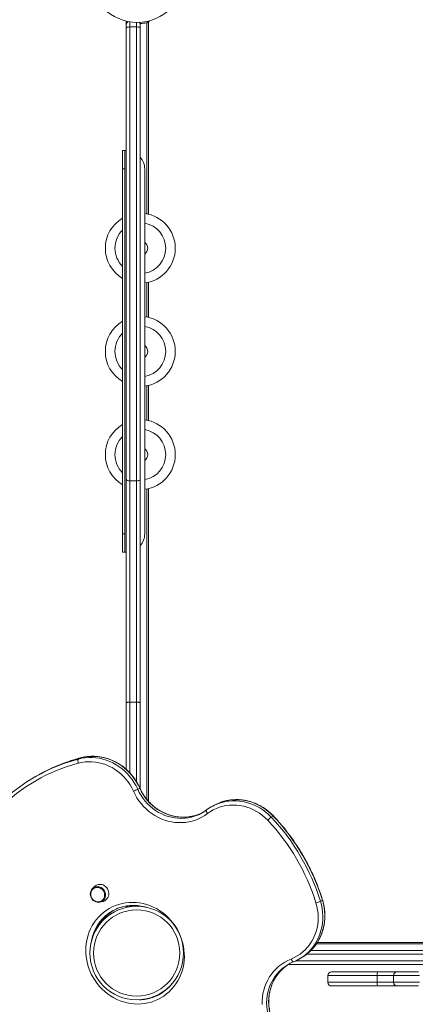
# Model space of a CAD drawing. Units: millimetres. Extents: x -16724 to -1296, y -15786 to -4623.
# Drawn here: x -11575 to -11038, y -11913 to -10577 of the extents above; entities that cross this region are included whole.
import ezdxf

# ---------------------------------------------------------------- set-up
doc = ezdxf.new("R2010")
doc.units = ezdxf.units.MM

msp = doc.modelspace()

# ---------------------------------------------------------------- linework, layer by layer
at = {"color": 7, "linetype": 'Continuous', "lineweight": 15}
for p, q in [((-11430.303, -10584.159), (-11430.304, -10580.026)), ((-11425.304, -10587.014), (-11416.304, -10587.014)), ((-11400.304, -10841.048), (-11400.304, -10581.081)), ((-11435.383, -10754.686), (-11432.383, -10754.687)), ((-11432.383, -10754.687), (-11430.383, -10754.686)), ((-11432.383, -10779.686), (-11435.383, -10779.687)), ((-11435.383, -11274.686), (-11435.383, -10779.687)), ((-11432.383, -11274.686), (-11432.383, -10779.686)), ((-11405.383, -11274.686), (-11405.383, -10779.686)), ((-11400.303, -10981.048), (-11400.303, -10933.324)), ((-11400.304, -11121.048), (-11400.304, -11073.325)), ((-11425.303, -11202.697), (-11416.304, -11202.697)), ((-11400.304, -11637.359), (-11400.304, -11213.325)), ((-11435.383, -11274.686), (-11432.383, -11274.686)), ((-11432.383, -11299.687), (-11435.383, -11299.686)), ((-11432.383, -11299.687), (-11430.383, -11299.686)), ((-11425.304, -11503.106), (-11416.303, -11503.106)), ((-11495.32, -11580.175), (-11492.654, -11578.636)), ((-11551.782, -11603.062), (-11554.448, -11604.601)), ((-11412.15, -11619.643), (-11414.816, -11621.182)), ((-11312.71, -11643.654), (-11315.376, -11645.193)), ((-11231.076, -11657.515), (-11233.742, -11659.054)), ((-11474.066, -11753.758), (-11476.522, -11756.467)), ((-11466.151, -11774.43), (-11462.577, -11773.657)), ((-11430.304, -11781.101), (-11430.304, -11779.618)), ((-11425.925, -11779.12), (-11425.304, -11779.159)), ((-11425.304, -11779.159), (-11416.304, -11779.159)), ((-11416.304, -11779.159), (-11415.619, -11779.112)), ((-11167.089, -11773.199), (-11164.423, -11771.659)), ((-10152.321, -11829.063), (-11171.317, -11829.063)), ((-11195.689, -11851.526), (-11193.023, -11849.987)), ((-11156.972, -11874.063), (-11156.972, -11883.063)), ((-11090.265, -11883.063), (-11090.264, -11874.063)), ((-11067.856, -11883.063), (-11067.856, -11874.063))]:
    msp.add_line(p, q, dxfattribs=at)
at = {"color": 8, "linetype": 'Continuous', "lineweight": 15}
for p, q in [((-11402.304, -10840.617), (-11402.304, -10581.26)), ((-11402.303, -10980.617), (-11402.303, -10933.756)), ((-11402.304, -11120.617), (-11402.304, -11073.756)), ((-11402.304, -11635.068), (-11402.304, -11213.756)), ((-11492.654, -11578.636), (-11492.517, -11578.579)), ((-11428.304, -11779.335), (-11428.304, -11779.866)), ((-10152.5, -11831.063), (-11172.641, -11831.063)), ((-11391.737, -11902.055), (-11392.386, -11902.275))]:
    msp.add_line(p, q, dxfattribs=at)
at = {"color": 7, "linetype": 'Continuous', "lineweight": 15, "flags": 128}
for points in [[(-11430.304, -10588.086), (-11430.304, -10587.279), (-11430.304, -10586.525), (-11430.304, -10585.846), (-11430.304, -10585.263), (-11430.303, -10584.79), (-11430.304, -10584.443), (-11430.303, -10584.23), (-11430.303, -10584.159)], [(-11430.304, -10588.086), (-11430.208, -10587.877), (-11429.923, -10587.676), (-11429.461, -10587.49), (-11428.839, -10587.328), (-11428.081, -10587.194), (-11427.217, -10587.095), (-11426.279, -10587.034), (-11425.304, -10587.014)], [(-11430.304, -11200.733), (-11430.303, -11183.238), (-11430.304, -11165.609), (-11430.303, -11147.853), (-11430.304, -11129.976), (-11430.304, -11111.984), (-11430.304, -11093.883), (-11430.304, -11075.68), (-11430.304, -11057.382), (-11430.304, -11038.995), (-11430.304, -11020.525), (-11430.304, -11001.978), (-11430.303, -10983.362), (-11430.304, -10964.683), (-11430.304, -10945.948), (-11430.303, -10927.162), (-11430.304, -10908.334), (-11430.303, -10889.468), (-11430.304, -10870.573), (-11430.304, -10851.655), (-11430.304, -10832.719), (-11430.303, -10813.774), (-11430.304, -10794.826), (-11430.303, -10775.881), (-11430.304, -10756.946), (-11430.304, -10738.028), (-11430.303, -10719.133), (-11430.303, -10700.269), (-11430.304, -10681.441), (-11430.304, -10662.657), (-11430.304, -10643.923), (-11430.303, -10625.245), (-11430.304, -10606.631), (-11430.304, -10588.086)], [(-11425.304, -10587.014), (-11425.304, -10605.65), (-11425.304, -10624.357), (-11425.304, -10643.127), (-11425.304, -10661.954), (-11425.304, -10680.831), (-11425.304, -10699.752), (-11425.304, -10718.71), (-11425.304, -10737.698), (-11425.303, -10756.71), (-11425.303, -10775.739), (-11425.304, -10794.778), (-11425.303, -10813.82), (-11425.304, -10832.859), (-11425.304, -10851.888), (-11425.303, -10870.9), (-11425.304, -10889.889), (-11425.304, -10908.848), (-11425.304, -10927.77), (-11425.304, -10946.648), (-11425.304, -10965.477), (-11425.304, -10984.249), (-11425.304, -11002.957), (-11425.303, -11021.595), (-11425.304, -11040.157), (-11425.304, -11058.635), (-11425.304, -11077.024), (-11425.304, -11095.317), (-11425.303, -11113.507), (-11425.304, -11131.589), (-11425.304, -11149.555), (-11425.304, -11167.399), (-11425.303, -11185.115), (-11425.303, -11202.697)], [(-11416.304, -11202.697), (-11416.304, -11185.115), (-11416.304, -11167.399), (-11416.304, -11149.554), (-11416.304, -11131.588), (-11416.304, -11113.507), (-11416.304, -11095.317), (-11416.303, -11077.024), (-11416.304, -11058.635), (-11416.304, -11040.157), (-11416.304, -11021.595), (-11416.304, -11002.957), (-11416.304, -10984.248), (-11416.304, -10965.477), (-11416.304, -10946.649), (-11416.304, -10927.77), (-11416.304, -10908.848), (-11416.304, -10889.889), (-11416.304, -10870.9), (-11416.304, -10851.888), (-11416.304, -10832.859), (-11416.304, -10813.82), (-11416.303, -10794.778), (-11416.304, -10775.739), (-11416.304, -10756.71), (-11416.303, -10737.698), (-11416.304, -10718.71), (-11416.304, -10699.752), (-11416.304, -10680.831), (-11416.304, -10661.954), (-11416.304, -10643.127), (-11416.304, -10624.357), (-11416.304, -10605.65), (-11416.304, -10587.014)], [(-11416.304, -10587.014), (-11415.328, -10587.034), (-11414.39, -10587.095), (-11413.526, -10587.195), (-11412.768, -10587.328), (-11412.146, -10587.491), (-11411.684, -10587.676), (-11411.4, -10587.877), (-11411.304, -10588.086)], [(-11411.304, -10584.159), (-11411.304, -10584.231), (-11411.304, -10584.443), (-11411.304, -10584.79), (-11411.304, -10585.263), (-11411.304, -10585.846), (-11411.304, -10586.525), (-11411.304, -10587.279), (-11411.304, -10588.086)], [(-11411.304, -10588.086), (-11411.303, -10606.631), (-11411.304, -10625.245), (-11411.304, -10643.923), (-11411.304, -10662.657), (-11411.304, -10681.441), (-11411.304, -10700.269), (-11411.304, -10719.133), (-11411.304, -10738.028), (-11411.304, -10756.946), (-11411.304, -10775.881), (-11411.304, -10794.826), (-11411.304, -10813.774), (-11411.304, -10832.719), (-11411.304, -10851.654), (-11411.304, -10870.573), (-11411.304, -10889.468), (-11411.303, -10908.333), (-11411.304, -10927.162), (-11411.304, -10945.948), (-11411.303, -10964.683), (-11411.304, -10983.362), (-11411.304, -11001.978), (-11411.303, -11020.525), (-11411.304, -11038.995), (-11411.303, -11057.382), (-11411.303, -11075.68), (-11411.304, -11093.883), (-11411.304, -11111.984), (-11411.304, -11129.976), (-11411.304, -11147.853), (-11411.304, -11165.609), (-11411.304, -11183.238), (-11411.304, -11200.733)], [(-11435.383, -10779.687), (-11435.383, -10776.673), (-11435.383, -10773.704), (-11435.383, -10770.821), (-11435.383, -10768.068), (-11435.383, -10765.485), (-11435.383, -10763.108), (-11435.383, -10760.974), (-11435.383, -10759.112), (-11435.383, -10757.55), (-11435.383, -10756.311), (-11435.383, -10755.413), (-11435.383, -10754.869), (-11435.383, -10754.686)], [(-11432.383, -10754.687), (-11432.383, -10754.869), (-11432.383, -10755.413), (-11432.383, -10756.311), (-11432.383, -10757.55), (-11432.383, -10759.112), (-11432.383, -10760.974), (-11432.383, -10763.108), (-11432.383, -10765.485), (-11432.383, -10768.068), (-11432.383, -10770.821), (-11432.383, -10773.704), (-11432.383, -10776.673), (-11432.383, -10779.686)], [(-11430.304, -11200.733), (-11430.208, -11201.117), (-11429.923, -11201.485), (-11429.461, -11201.824), (-11428.839, -11202.122), (-11428.082, -11202.366), (-11427.217, -11202.547), (-11426.279, -11202.659), (-11425.303, -11202.697)], [(-11430.304, -11503.976), (-11430.304, -11490.091), (-11430.304, -11476.151), (-11430.304, -11462.165), (-11430.304, -11448.144), (-11430.304, -11434.098), (-11430.304, -11420.035), (-11430.304, -11405.966), (-11430.304, -11391.9), (-11430.304, -11377.847), (-11430.303, -11363.817), (-11430.304, -11349.82), (-11430.304, -11335.865), (-11430.304, -11321.961), (-11430.304, -11308.119), (-11430.304, -11294.348), (-11430.304, -11280.658), (-11430.304, -11267.058), (-11430.304, -11253.557), (-11430.303, -11240.165), (-11430.304, -11226.891), (-11430.304, -11213.744), (-11430.304, -11200.733)], [(-11425.303, -11202.697), (-11425.304, -11215.586), (-11425.304, -11228.61), (-11425.304, -11241.76), (-11425.303, -11255.027), (-11425.304, -11268.402), (-11425.303, -11281.875), (-11425.304, -11295.437), (-11425.303, -11309.079), (-11425.304, -11322.792), (-11425.304, -11336.565), (-11425.304, -11350.39), (-11425.304, -11364.257), (-11425.304, -11378.155), (-11425.304, -11392.077), (-11425.304, -11406.011), (-11425.304, -11419.949), (-11425.304, -11433.88), (-11425.304, -11447.796), (-11425.304, -11461.686), (-11425.303, -11475.54), (-11425.304, -11489.35), (-11425.304, -11503.106)], [(-11416.304, -11202.697), (-11415.328, -11202.659), (-11414.39, -11202.547), (-11413.526, -11202.366), (-11412.768, -11202.122), (-11412.146, -11201.824), (-11411.684, -11201.485), (-11411.4, -11201.116), (-11411.304, -11200.733)], [(-11416.303, -11503.106), (-11416.304, -11489.35), (-11416.304, -11475.54), (-11416.304, -11461.686), (-11416.303, -11447.796), (-11416.304, -11433.88), (-11416.304, -11419.949), (-11416.304, -11406.011), (-11416.304, -11392.077), (-11416.303, -11378.155), (-11416.303, -11364.257), (-11416.304, -11350.39), (-11416.304, -11336.565), (-11416.303, -11322.792), (-11416.304, -11309.079), (-11416.304, -11295.437), (-11416.304, -11281.875), (-11416.304, -11268.402), (-11416.304, -11255.027), (-11416.303, -11241.76), (-11416.304, -11228.61), (-11416.304, -11215.586), (-11416.304, -11202.697)], [(-11411.304, -11200.733), (-11411.304, -11213.744), (-11411.304, -11226.891), (-11411.304, -11240.165), (-11411.304, -11253.557), (-11411.304, -11267.058), (-11411.304, -11280.658), (-11411.304, -11294.349), (-11411.303, -11308.119), (-11411.304, -11321.961), (-11411.303, -11335.865), (-11411.303, -11349.82), (-11411.304, -11363.817), (-11411.304, -11377.847), (-11411.304, -11391.9), (-11411.304, -11405.966), (-11411.304, -11420.035), (-11411.304, -11434.098), (-11411.304, -11448.144), (-11411.304, -11462.165), (-11411.304, -11476.151), (-11411.303, -11490.091), (-11411.304, -11503.976)], [(-11435.383, -11299.686), (-11435.383, -11299.504), (-11435.383, -11298.96), (-11435.383, -11298.062), (-11435.383, -11296.823), (-11435.383, -11295.261), (-11435.383, -11293.399), (-11435.383, -11291.264), (-11435.383, -11288.888), (-11435.383, -11286.304), (-11435.383, -11283.552), (-11435.383, -11280.669), (-11435.383, -11277.7), (-11435.383, -11274.686)], [(-11432.383, -11274.686), (-11432.383, -11277.7), (-11432.383, -11280.669), (-11432.383, -11283.552), (-11432.383, -11286.305), (-11432.383, -11288.888), (-11432.383, -11291.265), (-11432.383, -11293.399), (-11432.383, -11295.261), (-11432.383, -11296.823), (-11432.383, -11298.062), (-11432.383, -11298.96), (-11432.383, -11299.504), (-11432.383, -11299.687)], [(-11430.304, -11503.976), (-11430.207, -11503.806), (-11429.923, -11503.643), (-11429.461, -11503.493), (-11428.839, -11503.361), (-11428.081, -11503.253), (-11427.217, -11503.172), (-11426.279, -11503.123), (-11425.304, -11503.106)], [(-11430.304, -11594.288), (-11430.304, -11577.084), (-11430.303, -11558.924), (-11430.304, -11540.681), (-11430.304, -11522.363), (-11430.304, -11503.976)], [(-11416.303, -11503.106), (-11415.328, -11503.122), (-11414.39, -11503.172), (-11413.526, -11503.253), (-11412.768, -11503.361), (-11412.146, -11503.493), (-11411.684, -11503.643), (-11411.4, -11503.807), (-11411.304, -11503.976)], [(-11411.304, -11503.976), (-11411.304, -11522.363), (-11411.304, -11540.681), (-11411.304, -11558.924), (-11411.304, -11577.084), (-11411.303, -11595.156), (-11411.303, -11613.133), (-11411.304, -11620.779)], [(-11495.32, -11580.175), (-11495.581, -11580.433), (-11495.778, -11580.865), (-11495.902, -11581.454), (-11495.95, -11582.178), (-11495.918, -11583.008), (-11495.808, -11583.912), (-11495.625, -11584.856), (-11495.376, -11585.804)], [(-11495.32, -11580.175), (-11490.691, -11579.127), (-11485.982, -11578.429), (-11481.219, -11578.085), (-11476.426, -11578.095), (-11471.627, -11578.461), (-11466.848, -11579.18), (-11462.113, -11580.249), (-11457.446, -11581.662), (-11452.871, -11583.411), (-11448.412, -11585.488), (-11444.092, -11587.883), (-11439.934, -11590.582), (-11435.958, -11593.572), (-11432.185, -11596.837), (-11428.635, -11600.361), (-11425.325, -11604.125), (-11422.273, -11608.111), (-11419.495, -11612.296), (-11417.005, -11616.661), (-11414.816, -11621.182)], [(-11412.15, -11619.643), (-11414.34, -11615.122), (-11416.83, -11610.757), (-11419.608, -11606.572), (-11422.659, -11602.586), (-11425.969, -11598.822), (-11429.519, -11595.298), (-11433.292, -11592.033), (-11437.268, -11589.043), (-11441.427, -11586.344), (-11445.747, -11583.949), (-11450.205, -11581.872), (-11454.78, -11580.123), (-11459.447, -11578.71), (-11464.182, -11577.641), (-11468.962, -11576.922), (-11473.76, -11576.556), (-11478.553, -11576.545), (-11483.316, -11576.89), (-11488.025, -11577.588), (-11492.654, -11578.636)], [(-11420.622, -11623.882), (-11422.77, -11619.467), (-11425.227, -11615.214), (-11427.978, -11611.147), (-11431.008, -11607.29), (-11434.3, -11603.665), (-11437.835, -11600.292), (-11441.593, -11597.191), (-11445.552, -11594.379), (-11449.69, -11591.872), (-11453.983, -11589.686), (-11458.407, -11587.831), (-11462.935, -11586.319), (-11467.544, -11585.159), (-11472.205, -11584.357), (-11476.893, -11583.917), (-11481.581, -11583.843), (-11486.242, -11584.134), (-11490.849, -11584.789), (-11495.376, -11585.804)], [(-11320.124, -11654.188), (-11323.963, -11656.848), (-11327.993, -11659.205), (-11332.192, -11661.248), (-11336.54, -11662.967), (-11341.013, -11664.351), (-11345.588, -11665.395), (-11350.242, -11666.093), (-11354.95, -11666.441), (-11359.689, -11666.437), (-11364.433, -11666.082), (-11369.159, -11665.377), (-11373.842, -11664.325), (-11378.458, -11662.934), (-11382.982, -11661.208), (-11387.392, -11659.158), (-11391.665, -11656.794), (-11395.779, -11654.129), (-11399.712, -11651.175), (-11403.444, -11647.948), (-11406.956, -11644.466), (-11410.229, -11640.745), (-11413.248, -11636.806), (-11415.995, -11632.668), (-11418.458, -11628.352), (-11420.622, -11623.882)], [(-11238.554, -11663.249), (-11242.037, -11659.819), (-11245.747, -11656.655), (-11249.663, -11653.778), (-11253.764, -11651.203), (-11258.024, -11648.944), (-11262.421, -11647.014), (-11266.929, -11645.426), (-11271.521, -11644.187), (-11276.173, -11643.305), (-11280.858, -11642.784), (-11285.548, -11642.629), (-11290.217, -11642.839), (-11294.838, -11643.413), (-11299.385, -11644.349), (-11303.832, -11645.641), (-11308.154, -11647.28), (-11312.325, -11649.26), (-11316.323, -11651.567), (-11320.124, -11654.188)], [(-11321.586, -11649.296), (-11321.818, -11649.54), (-11321.929, -11649.93), (-11321.913, -11650.451), (-11321.771, -11651.083), (-11321.51, -11651.801), (-11321.138, -11652.578), (-11320.669, -11653.384), (-11320.124, -11654.188)], [(-11459.002, -11767.975), (-11459.156, -11768.398), (-11460.013, -11770.108), (-11461.169, -11771.609), (-11462.584, -11772.851), (-11464.211, -11773.79), (-11465.994, -11774.395), (-11467.872, -11774.645), (-11469.781, -11774.533), (-11471.657, -11774.061), (-11473.435, -11773.245), (-11475.055, -11772.114), (-11476.461, -11770.706), (-11477.607, -11769.068), (-11478.452, -11767.258), (-11478.968, -11765.336), (-11479.138, -11763.368), (-11478.955, -11761.42), (-11478.426, -11759.559), (-11477.569, -11757.849), (-11476.413, -11756.348), (-11474.998, -11755.107), (-11473.371, -11754.168), (-11471.588, -11753.563), (-11469.71, -11753.312), (-11467.801, -11753.425), (-11466.646, -11753.672)], [(-11477.063, -11768.754), (-11475.987, -11770.283), (-11474.661, -11771.59), (-11473.132, -11772.627), (-11471.456, -11773.357), (-11469.693, -11773.754), (-11467.908, -11773.803), (-11466.163, -11773.502), (-11464.523, -11772.862), (-11463.048, -11771.907), (-11461.789, -11770.672), (-11460.793, -11769.199), (-11460.095, -11767.544), (-11459.722, -11765.765), (-11459.686, -11763.928), (-11459.988, -11762.097), (-11460.618, -11760.34), (-11461.554, -11758.72), (-11462.76, -11757.296), (-11464.194, -11756.119), (-11465.803, -11755.231), (-11467.531, -11754.666), (-11469.313, -11754.442), (-11471.086, -11754.568), (-11472.786, -11755.04), (-11474.351, -11755.841), (-11475.724, -11756.942), (-11476.857, -11758.302), (-11477.707, -11759.873), (-11478.246, -11761.598), (-11478.451, -11763.414), (-11478.317, -11765.257), (-11477.849, -11767.058), (-11477.063, -11768.754)], [(-11462.577, -11773.657), (-11461.289, -11773.293), (-11459.502, -11772.472), (-11457.897, -11771.335), (-11456.524, -11769.917), (-11455.423, -11768.261), (-11454.628, -11766.417), (-11454.164, -11764.441), (-11454.044, -11762.393), (-11454.273, -11760.336), (-11454.843, -11758.332), (-11455.736, -11756.442), (-11456.927, -11754.723), (-11458.377, -11753.227), (-11460.044, -11752.001), (-11461.878, -11751.081), (-11463.821, -11750.495), (-11465.815, -11750.261), (-11467.8, -11750.386), (-11469.715, -11750.866), (-11471.502, -11751.687), (-11473.107, -11752.824), (-11474.066, -11753.758)], [(-11475.394, -11876.502), (-11477.746, -11872.094), (-11479.796, -11867.54), (-11481.532, -11862.865), (-11482.947, -11858.091), (-11484.034, -11853.243), (-11484.786, -11848.347), (-11485.2, -11843.426), (-11485.274, -11838.507), (-11485.007, -11833.613), (-11484.401, -11828.77), (-11483.458, -11824.003), (-11482.185, -11819.336), (-11480.586, -11814.793), (-11478.67, -11810.396), (-11476.448, -11806.169), (-11473.93, -11802.132), (-11471.129, -11798.307), (-11468.06, -11794.713), (-11464.738, -11791.368), (-11461.179, -11788.289), (-11457.403, -11785.492), (-11453.428, -11782.991), (-11449.275, -11780.799), (-11444.965, -11778.928), (-11440.52, -11777.386), (-11435.962, -11776.181), (-11431.314, -11775.32), (-11426.601, -11774.807), (-11421.846, -11774.644), (-11417.074, -11774.833), (-11412.309, -11775.373), (-11407.575, -11776.26), (-11402.896, -11777.491), (-11398.297, -11779.058), (-11393.8, -11780.955), (-11389.428, -11783.17), (-11385.205, -11785.694), (-11381.15, -11788.513), (-11377.286, -11791.612), (-11373.631, -11794.977), (-11370.204, -11798.589), (-11367.024, -11802.431), (-11364.105, -11806.483), (-11361.463, -11810.724), (-11359.111, -11815.132), (-11357.062, -11819.686), (-11355.325, -11824.362), (-11353.91, -11829.135), (-11352.823, -11833.983), (-11352.071, -11838.879), (-11351.657, -11843.8), (-11351.584, -11848.72), (-11351.85, -11853.613), (-11352.457, -11858.456), (-11353.399, -11863.223), (-11354.673, -11867.89), (-11356.271, -11872.434), (-11358.186, -11876.83), (-11360.409, -11881.057), (-11362.927, -11885.094), (-11365.728, -11888.919), (-11368.797, -11892.513), (-11372.12, -11895.858), (-11375.678, -11898.937), (-11379.454, -11901.734), (-11383.428, -11904.235), (-11387.581, -11906.427), (-11391.892, -11908.298), (-11396.337, -11909.841), (-11400.896, -11911.045), (-11405.543, -11911.906), (-11410.256, -11912.419), (-11415.011, -11912.582), (-11419.783, -11912.393), (-11424.548, -11911.853), (-11429.282, -11910.966), (-11433.961, -11909.735), (-11438.56, -11908.168), (-11443.057, -11906.272), (-11447.429, -11904.056), (-11451.653, -11901.532), (-11455.707, -11898.713), (-11459.571, -11895.614), (-11463.226, -11892.249), (-11466.653, -11888.637), (-11469.834, -11884.795), (-11472.752, -11880.743), (-11475.394, -11876.502)], [(-11430.232, -11781.473), (-11430.278, -11781.323), (-11430.304, -11781.101)], [(-11206.891, -11851.572), (-11202.599, -11849.631), (-11198.482, -11847.346), (-11194.565, -11844.731), (-11190.872, -11841.802), (-11187.424, -11838.575), (-11184.242, -11835.069), (-11181.345, -11831.307), (-11178.75, -11827.309), (-11176.472, -11823.101), (-11174.525, -11818.706), (-11172.921, -11814.151), (-11171.669, -11809.463), (-11170.776, -11804.669), (-11170.248, -11799.8), (-11170.087, -11794.882), (-11170.296, -11789.946), (-11170.872, -11785.02), (-11171.813, -11780.135), (-11173.112, -11775.318)], [(-11180.101, -11840.063), (-11179.144, -11840.063), (-11164.081, -11840.063), (-11149.037, -11840.063), (-11134.021, -11840.063), (-11119.041, -11840.063), (-11104.105, -11840.063), (-11089.221, -11840.063), (-11074.397, -11840.063), (-11059.642, -11840.063), (-11044.963, -11840.063), (-11030.369, -11840.063), (-11015.867, -11840.063), (-11001.466, -11840.063), (-10987.173, -11840.063), (-10972.997, -11840.063), (-10958.945, -11840.063)], [(-11246.247, -11913.396), (-11246.178, -11908.383), (-11245.751, -11903.409), (-11244.97, -11898.5), (-11243.838, -11893.682), (-11242.362, -11888.982), (-11240.55, -11884.426), (-11238.411, -11880.036), (-11235.957, -11875.838), (-11233.202, -11871.853), (-11230.16, -11868.104), (-11226.847, -11864.61), (-11223.281, -11861.39), (-11219.481, -11858.461), (-11215.469, -11855.839), (-11211.264, -11853.538), (-11206.891, -11851.572)], [(-10958.945, -11859.063), (-10972.997, -11859.063), (-10987.173, -11859.063), (-11001.466, -11859.063), (-11015.867, -11859.063), (-11030.369, -11859.063), (-11044.963, -11859.063), (-11059.642, -11859.063), (-11074.397, -11859.063), (-11089.221, -11859.063), (-11104.105, -11859.063), (-11119.041, -11859.063), (-11134.021, -11859.063), (-11149.037, -11859.063), (-11164.081, -11859.063), (-11179.144, -11859.063), (-11194.217, -11859.063), (-11209.294, -11859.063), (-11210.866, -11859.063)], [(-11206.891, -11851.572), (-11206.483, -11852.453), (-11206.034, -11853.267), (-11205.561, -11853.984), (-11205.082, -11854.575), (-11204.616, -11855.017), (-11204.18, -11855.294), (-11203.792, -11855.396), (-11203.465, -11855.317)], [(-11151.972, -11869.063), (-11151.941, -11869.063), (-11151.617, -11869.063), (-11150.942, -11869.063), (-11149.919, -11869.063), (-11148.551, -11869.063), (-11146.846, -11869.063), (-11144.811, -11869.063), (-11142.456, -11869.063), (-11139.792, -11869.063), (-11136.829, -11869.063), (-11133.583, -11869.063), (-11130.068, -11869.063), (-11126.3, -11869.063), (-11122.297, -11869.063), (-11118.075, -11869.063), (-11113.656, -11869.063), (-11109.059, -11869.063), (-11104.305, -11869.063), (-11099.415, -11869.063), (-11094.413, -11869.063), (-11089.322, -11869.063)], [(-11089.322, -11869.063), (-11089.506, -11869.159), (-11089.683, -11869.444), (-11089.845, -11869.906), (-11089.988, -11870.528), (-11090.106, -11871.285), (-11090.193, -11872.15), (-11090.246, -11873.088), (-11090.264, -11874.063)], [(-11067.856, -11874.063), (-11069.234, -11874.063), (-11070.956, -11874.063), (-11072.997, -11874.063), (-11075.333, -11874.063), (-11077.932, -11874.063), (-11080.763, -11874.063), (-11083.788, -11874.063), (-11086.969, -11874.063), (-11090.264, -11874.063)], [(-11089.322, -11869.063), (-11085.856, -11869.063), (-11082.495, -11869.063), (-11079.274, -11869.063), (-11076.225, -11869.063), (-11073.382, -11869.063), (-11070.772, -11869.063), (-11068.424, -11869.063), (-11066.362, -11869.063), (-11064.608, -11869.063), (-11063.178, -11869.063)], [(-11032.858, -11874.063), (-11038.791, -11874.063), (-11044.422, -11874.063), (-11049.745, -11874.063), (-11054.755, -11874.063), (-11059.447, -11874.063), (-11063.815, -11874.063), (-11067.856, -11874.063)], [(-11063.178, -11869.063), (-11059.143, -11869.063), (-11054.776, -11869.063), (-11050.082, -11869.063), (-11045.066, -11869.063), (-11039.734, -11869.063), (-11034.091, -11869.063)], [(-11089.322, -11888.063), (-11094.414, -11888.063), (-11099.415, -11888.063), (-11104.305, -11888.063), (-11109.059, -11888.063), (-11113.656, -11888.063), (-11118.075, -11888.063), (-11122.297, -11888.063), (-11126.3, -11888.063), (-11130.068, -11888.063), (-11133.584, -11888.063), (-11136.829, -11888.063), (-11139.792, -11888.063), (-11142.456, -11888.063), (-11144.811, -11888.063), (-11146.846, -11888.063), (-11148.551, -11888.063), (-11149.919, -11888.063), (-11150.942, -11888.063), (-11151.617, -11888.063), (-11151.941, -11888.063), (-11151.972, -11888.063)], [(-11089.322, -11888.063), (-11089.505, -11887.967), (-11089.682, -11887.683), (-11089.845, -11887.221), (-11089.988, -11886.599), (-11090.106, -11885.841), (-11090.193, -11884.977), (-11090.246, -11884.039), (-11090.265, -11883.063)], [(-11090.265, -11883.063), (-11086.969, -11883.063), (-11083.788, -11883.063), (-11080.763, -11883.063), (-11077.932, -11883.063), (-11075.333, -11883.063), (-11072.997, -11883.063), (-11070.956, -11883.063), (-11069.234, -11883.063), (-11067.856, -11883.063)], [(-11063.178, -11888.063), (-11064.608, -11888.063), (-11066.362, -11888.063), (-11068.424, -11888.063), (-11070.772, -11888.063), (-11073.382, -11888.063), (-11076.225, -11888.063), (-11079.274, -11888.063), (-11082.495, -11888.063), (-11085.856, -11888.063), (-11089.322, -11888.063)], [(-11067.856, -11883.063), (-11063.815, -11883.063), (-11059.447, -11883.063), (-11054.755, -11883.063), (-11049.745, -11883.063), (-11044.422, -11883.063), (-11038.791, -11883.063), (-11032.858, -11883.063)], [(-11034.092, -11888.063), (-11039.734, -11888.063), (-11045.066, -11888.063), (-11050.082, -11888.063), (-11054.776, -11888.063), (-11059.143, -11888.063), (-11063.178, -11888.063)]]:
    msp.add_lwpolyline(points, dxfattribs=at)
at = {"color": 8, "linetype": 'Continuous', "lineweight": 15, "flags": 128}
for points in [[(-11425.304, -10579.973), (-11425.304, -10580.422), (-11425.304, -10581.366), (-11425.303, -10582.534), (-11425.304, -10583.891), (-11425.304, -10585.398), (-11425.304, -10587.014)], [(-11416.304, -10587.014), (-11416.303, -10585.398), (-11416.304, -10583.891), (-11416.304, -10582.534), (-11416.303, -10581.366), (-11416.303, -10580.715)], [(-11425.304, -11503.106), (-11425.304, -11521.399), (-11425.304, -11539.624), (-11425.304, -11557.773), (-11425.304, -11575.841), (-11425.304, -11593.821), (-11425.304, -11599.207)], [(-11416.304, -11611.12), (-11416.303, -11593.821), (-11416.304, -11575.841), (-11416.303, -11557.773), (-11416.304, -11539.624), (-11416.304, -11521.399), (-11416.303, -11503.106)], [(-11509.127, -11584.292), (-11504.773, -11582.898), (-11495.32, -11580.175)], [(-11492.654, -11578.636), (-11502.108, -11581.359), (-11507.06, -11582.952)], [(-11414.816, -11621.182), (-11412.718, -11625.499), (-11410.321, -11629.659), (-11407.638, -11633.638), (-11404.685, -11637.415), (-11401.477, -11640.969), (-11398.033, -11644.279), (-11394.372, -11647.327), (-11390.515, -11650.096), (-11386.483, -11652.569), (-11382.299, -11654.735), (-11377.987, -11656.58), (-11373.57, -11658.094), (-11369.073, -11659.268), (-11364.521, -11660.096), (-11359.941, -11660.573), (-11355.357, -11660.698), (-11350.796, -11660.467), (-11346.282, -11659.884), (-11341.842, -11658.952), (-11337.834, -11657.787)], [(-11412.15, -11619.643), (-11411.945, -11619.512), (-11411.904, -11619.462)], [(-11335.214, -11656.263), (-11339.176, -11657.413), (-11343.616, -11658.345), (-11348.13, -11658.928), (-11352.691, -11659.158), (-11357.275, -11659.034), (-11361.856, -11658.557), (-11366.407, -11657.729), (-11370.904, -11656.555), (-11375.321, -11655.041), (-11379.634, -11653.196), (-11383.818, -11651.03), (-11387.849, -11648.556), (-11391.706, -11645.788), (-11395.367, -11642.74), (-11398.811, -11639.43), (-11402.019, -11635.876), (-11404.972, -11632.099), (-11407.655, -11628.12), (-11410.052, -11623.96), (-11412.15, -11619.643)], [(-11303.858, -11640.03), (-11300.461, -11639.012), (-11295.834, -11637.954), (-11291.128, -11637.246), (-11286.367, -11636.891), (-11281.574, -11636.891), (-11276.775, -11637.246), (-11271.995, -11637.955), (-11267.258, -11639.013), (-11262.588, -11640.416), (-11258.011, -11642.156), (-11253.548, -11644.224), (-11249.224, -11646.609), (-11245.06, -11649.299), (-11241.079, -11652.28), (-11237.299, -11655.538), (-11233.742, -11659.054)], [(-11231.076, -11657.515), (-11234.633, -11653.999), (-11238.413, -11650.741), (-11242.394, -11647.76), (-11246.558, -11645.069), (-11250.882, -11642.684), (-11255.345, -11640.617), (-11259.923, -11638.877), (-11264.592, -11637.474), (-11269.329, -11636.416), (-11274.109, -11635.707), (-11278.908, -11635.352), (-11283.701, -11635.351), (-11288.462, -11635.707), (-11293.169, -11636.415), (-11297.795, -11637.473), (-11301.11, -11638.464)], [(-11231.076, -11657.515), (-11230.851, -11657.413), (-11230.773, -11657.421)], [(-11428.304, -11779.866), (-11425.082, -11779.297), (-11424.118, -11779.159)], [(-11167.089, -11773.199), (-11165.75, -11778.124), (-11164.76, -11783.118), (-11164.124, -11788.154), (-11163.844, -11793.204), (-11163.923, -11798.242), (-11164.36, -11803.241), (-11165.153, -11808.174), (-11166.297, -11813.014), (-11167.786, -11817.736), (-11169.613, -11822.313), (-11171.767, -11826.722), (-11174.238, -11830.94), (-11177.011, -11834.942), (-11180.071, -11838.708), (-11183.404, -11842.218), (-11185.362, -11844.047)], [(-11183.048, -11842.821), (-11180.738, -11840.679), (-11177.406, -11837.169), (-11174.344, -11833.403), (-11171.572, -11829.401), (-11169.102, -11825.183), (-11166.947, -11820.774), (-11165.12, -11816.197), (-11163.631, -11811.475), (-11162.487, -11806.635), (-11161.694, -11801.702), (-11161.257, -11796.703), (-11161.178, -11791.665), (-11161.458, -11786.615), (-11162.094, -11781.579), (-11163.085, -11776.585), (-11164.423, -11771.659)], [(-11164.423, -11771.659), (-11164.221, -11771.517), (-11164.189, -11771.447)], [(-10957.079, -11845.063), (-10971.24, -11845.063), (-10985.526, -11845.063), (-10999.93, -11845.063), (-11014.443, -11845.063), (-11029.057, -11845.063), (-11043.764, -11845.063), (-11058.557, -11845.063), (-11073.427, -11845.063), (-11088.366, -11845.063), (-11103.366, -11845.063), (-11118.418, -11845.063), (-11133.515, -11845.063), (-11148.647, -11845.063), (-11163.808, -11845.063), (-11178.988, -11845.063), (-11185.744, -11845.063)], [(-11200.573, -11854.063), (-11194.178, -11854.063), (-11178.988, -11854.063), (-11163.808, -11854.063), (-11148.648, -11854.063), (-11133.515, -11854.063), (-11118.418, -11854.063), (-11103.366, -11854.063), (-11088.367, -11854.063), (-11073.428, -11854.063), (-11058.557, -11854.063), (-11043.765, -11854.063), (-11029.057, -11854.063), (-11014.443, -11854.063), (-10999.93, -11854.063), (-10985.526, -11854.063), (-10971.24, -11854.063), (-10957.079, -11854.063)], [(-11219.888, -11865.47), (-11222.647, -11868.073), (-11225.791, -11871.509), (-11228.659, -11875.198), (-11231.233, -11879.117), (-11233.498, -11883.243), (-11235.442, -11887.554), (-11237.053, -11892.022), (-11238.321, -11896.623), (-11239.239, -11901.33), (-11239.802, -11906.115), (-11240.007, -11910.949), (-11239.851, -11915.806), (-11239.337, -11920.656), (-11238.467, -11925.472), (-11237.246, -11930.224), (-11235.682, -11934.886), (-11233.783, -11939.43), (-11231.56, -11943.83), (-11229.027, -11948.06), (-11226.199, -11952.095)], [(-11223.533, -11950.556), (-11226.362, -11946.521), (-11228.895, -11942.291), (-11231.117, -11937.891), (-11233.016, -11933.347), (-11234.58, -11928.685), (-11235.801, -11923.933), (-11236.671, -11919.117), (-11237.185, -11914.267), (-11237.341, -11909.41), (-11237.137, -11904.576), (-11236.573, -11899.791), (-11235.655, -11895.084), (-11234.387, -11890.483), (-11232.776, -11886.014), (-11230.833, -11881.704), (-11228.567, -11877.578), (-11225.993, -11873.659), (-11223.125, -11869.97), (-11219.981, -11866.534), (-11216.826, -11863.583)], [(-11090.264, -11874.063), (-11095.552, -11874.063), (-11100.748, -11874.063), (-11105.832, -11874.063), (-11110.781, -11874.063), (-11115.573, -11874.063), (-11120.187, -11874.063), (-11124.604, -11874.063), (-11128.805, -11874.063), (-11132.77, -11874.063), (-11136.483, -11874.063), (-11139.928, -11874.063), (-11143.089, -11874.063), (-11145.953, -11874.063), (-11148.508, -11874.063), (-11150.743, -11874.063), (-11152.646, -11874.063), (-11154.211, -11874.063), (-11155.431, -11874.063), (-11156.3, -11874.063), (-11156.814, -11874.063), (-11156.972, -11874.063)], [(-11156.972, -11883.063), (-11156.814, -11883.063), (-11156.3, -11883.063), (-11155.431, -11883.063), (-11154.211, -11883.063), (-11152.646, -11883.063), (-11150.742, -11883.063), (-11148.508, -11883.063), (-11145.953, -11883.063), (-11143.089, -11883.063), (-11139.928, -11883.063), (-11136.483, -11883.063), (-11132.77, -11883.063), (-11128.805, -11883.063), (-11124.604, -11883.063), (-11120.187, -11883.063), (-11115.573, -11883.063), (-11110.781, -11883.063), (-11105.832, -11883.063), (-11100.748, -11883.063), (-11095.552, -11883.063), (-11090.265, -11883.063)]]:
    msp.add_lwpolyline(points, dxfattribs=at)
at = {"color": 7, "linetype": 'Continuous', "lineweight": 15}
for centre, radius in [((-11415.518, -10516.22), 64.5), ((-11416.165, -11843.396), 63.5), ((-11416.165, -11843.396), 58.5)]:
    msp.add_circle(centre, radius, dxfattribs=at)
for centre, radius, start, end in [((-11429.304, -10580.026), 1, 116.423125, 180), ((-11425.304, -10584.159), 5, 114.708559, 180), ((-11401.304, -10580.026), 1, 360, 73.243503), ((-11397.304, -10581.081), 3, 122.227689, 180), ((-11416.304, -10584.159), 5, 0, 44.421177), ((-11430.383, -10779.686), 25, 360, 40.255612), ((-11411.304, -10887.186), 47.431, 120.508429, 180), ((-11411.304, -10887.186), 47.431, 277.170839, 82.829161), ((-11411.304, -10887.186), 10, 306.304541, 53.695459), ((-11411.304, -10887.186), 47.431, 180, 239.491571), ((-11411.304, -11027.186), 47.431, 277.170839, 82.829161), ((-11411.304, -11027.186), 47.431, 120.508429, 180), ((-11411.304, -11027.186), 10, 306.304541, 53.695459), ((-11411.304, -11027.186), 47.431, 180, 239.491571), ((-11411.304, -11167.186), 47.431, 120.508429, 180), ((-11411.304, -11167.186), 47.431, 277.170839, 82.829161), ((-11411.304, -11167.186), 47.431, 180, 239.491571), ((-11411.304, -11167.186), 10, 306.304541, 53.695459), ((-11430.383, -11274.686), 25, 319.744388, 0), ((-11433.935, -11816.754), 238.983, 104.897637, 134.941704), ((-11432.85, -11815.214), 243.194, 108.279257, 131.569287), ((-11430.125, -11813.824), 243.354, 108.429776, 119.994472), ((-11450.192, -11552.705), 77.075, 292.559823, 297.321147), ((-11284.423, -11698.806), 61.906, 108.297389, 126.892969), ((-11281.745, -11697.299), 61.94, 108.218511, 119.994941), ((-11355.619, -11603.964), 56.685, 288.285898, 306.897544), ((-11353.006, -11602.303), 56.818, 288.248397, 298.433516), ((-11213.103, -11687.585), 35.213, 125.881029, 136.283114), ((-11446.076, -11859.578), 292.054, 17.203351, 43.361337), ((-11443.403, -11858.035), 292.046, 17.203174, 43.361927), ((-11447.012, -11860.119), 286.727, 17.202749, 43.362292), ((-11420.709, -11836.242), 57.476, 108.530364, 131.013671), ((-11182.253, -11739.722), 36.751, 284.40177, 294.369957), ((-11417.974, -11834.796), 57.592, 121.54524, 130.729113), ((-11226.634, -11797.927), 61.89, 291.983684, 311.824078), ((-11224.005, -11796.341), 61.95, 300.006792, 311.385178), ((-11182.09, -11908.255), 57.091, 111.988367, 131.458505), ((-11179.332, -11906.834), 57.239, 121.561381, 130.921812), ((-11151.972, -11874.063), 5, 90, 180), ((-11063.012, -11873.907), 4.847, 91.970581, 181.845275), ((-11151.972, -11883.063), 5, 180, 270), ((-11063.011, -11883.219), 4.847, 178.160727, 268.026946), ((-11413.185, -11849.274), 57.476, 289.33285, 311.828989), ((-11410.538, -11847.687), 57.527, 289.075986, 298.459395)]:
    msp.add_arc(centre, radius, start, end, dxfattribs=at)
at = {"color": 8, "linetype": 'Continuous', "lineweight": 15}
for centre, radius, start, end in [((-11415.304, -10517.063), 65.5, 273.240001, 281.447695), ((-11411.304, -10887.186), 34.431, 279.901729, 80.098271), ((-11411.304, -10887.186), 34.431, 134.374136, 180), ((-11411.304, -10887.186), 34.431, 180, 225.625864), ((-11411.304, -11027.186), 34.431, 279.901729, 80.098271), ((-11411.304, -11027.186), 34.431, 134.374136, 180), ((-11411.304, -11027.186), 34.431, 180, 225.625864), ((-11411.304, -11167.186), 34.431, 279.901729, 80.098271), ((-11411.304, -11167.186), 34.431, 134.374136, 180), ((-11411.304, -11167.186), 34.431, 180, 225.625864), ((-11469.67, -11764.411), 11.158, 29.666895, 74.271413), ((-11469.534, -11764.508), 11.088, 341.778295, 30.447904), ((-11418.383, -11838.314), 60.567, 131.38833, 173.838329), ((-11416.997, -11835.775), 58.971, 130.827385, 152.969758), ((-11413.528, -11848.146), 58.654, 270.988598, 289.284056)]:
    msp.add_arc(centre, radius, start, end, dxfattribs=at)
for points, knots in [([(-11428.588, -10580.47), (-11428.629, -10580.355), (-11428.748, -10580.023), (-11428.901, -10579.586), (-11429.019, -10579.244), (-11429.078, -10579.076), (-11429.084, -10579.058), (-11429.086, -10579.049)], [0, 0, 0, 0, 0.14939024, 0.43290364, 0.66461096, 0.84871949, 1, 1, 1, 1]), ([(-11428.995, -10580.836), (-11429.107, -10580.767), (-11429.417, -10580.576), (-11429.82, -10580.327), (-11430.128, -10580.135), (-11430.28, -10580.04), (-11430.296, -10580.03), (-11430.304, -10580.026)], [0, 0, 0, 0, 0.15989547, 0.44014179, 0.66899929, 0.85074174, 1, 1, 1, 1]), ([(-11428.817, -11781.303), (-11428.782, -11781.204), (-11428.69, -11780.94), (-11428.541, -11780.525), (-11428.421, -11780.19), (-11428.364, -11780.035), (-11428.336, -11779.955), (-11428.321, -11779.913), (-11428.312, -11779.89), (-11428.307, -11779.876), (-11428.305, -11779.869), (-11428.304, -11779.866)], [0, 0, 0, 0, 0.24495348, 0.64763703, 0.81844824, 0.90481418, 0.94968524, 0.97348435, 0.98599459, 0.99438123, 1, 1, 1, 1])]:
    msp.add_open_spline(points, degree=3, knots=knots, dxfattribs=at)
at = {"color": 7, "linetype": 'Continuous', "lineweight": 15}
for points, knots in [([(-11402.304, -10581.26), (-11402.303, -10581.258), (-11402.3, -10581.25), (-11402.295, -10581.237), (-11402.287, -10581.214), (-11402.271, -10581.172), (-11402.242, -10581.092), (-11402.187, -10580.937), (-11402.065, -10580.601), (-11401.888, -10580.101), (-11401.706, -10579.585), (-11401.588, -10579.244), (-11401.53, -10579.076), (-11401.523, -10579.058), (-11401.52, -10579.049)], [0, 0, 0, 0, 0.00270616, 0.00676232, 0.01279376, 0.02427199, 0.04601216, 0.08752611, 0.16989021, 0.36402683, 0.57603868, 0.74926801, 0.88690361, 1, 1, 1, 1]), ([(-11402.304, -10581.26), (-11402.301, -10581.259), (-11402.295, -10581.255), (-11402.282, -10581.247), (-11402.261, -10581.234), (-11402.222, -10581.211), (-11402.149, -10581.166), (-11402.008, -10581.079), (-11401.703, -10580.892), (-11401.252, -10580.615), (-11400.787, -10580.326), (-11400.48, -10580.135), (-11400.327, -10580.04), (-11400.311, -10580.03), (-11400.304, -10580.026)], [0, 0, 0, 0, 0.002655747, 0.006849197, 0.012999815, 0.024464786, 0.046431318, 0.088232188, 0.170800065, 0.364104113, 0.576152244, 0.749426945, 0.887015073, 1, 1, 1, 1]), ([(-11492.516, -11578.578), (-11494.021, -11578.991), (-11498.354, -11580.178), (-11503.173, -11581.61), (-11506.443, -11582.751), (-11506.946, -11582.926)], [0, 0, 0, 0, 0.31021917, 0.89374394, 1, 1, 1, 1]), ([(-11411.904, -11619.462), (-11412.257, -11618.687), (-11413.261, -11616.485), (-11415.128, -11612.952), (-11417.576, -11608.926), (-11420.277, -11605.065), (-11423.216, -11601.387), (-11426.379, -11597.909), (-11429.752, -11594.645), (-11433.319, -11591.613), (-11437.065, -11588.823), (-11440.973, -11586.29), (-11445.024, -11584.026), (-11449.2, -11582.04), (-11453.483, -11580.341), (-11457.853, -11578.938), (-11462.29, -11577.836), (-11466.773, -11577.04), (-11471.283, -11576.555), (-11475.799, -11576.381), (-11480.3, -11576.519), (-11484.764, -11576.974), (-11488.844, -11577.663), (-11491.402, -11578.301), (-11492.516, -11578.578)], [0, 0, 0, 0, 0.02549333, 0.07247303, 0.11946059, 0.16644911, 0.21343974, 0.26042805, 0.30741283, 0.35439409, 0.40136614, 0.44833117, 0.49528611, 0.54222868, 0.58915579, 0.63606772, 0.68296058, 0.72983473, 0.77669041, 0.82352394, 0.87033613, 0.91712795, 0.96389954, 1, 1, 1, 1]), ([(-11335.115, -11656.195), (-11335.332, -11656.274), (-11336.87, -11656.832), (-11339.832, -11657.585), (-11343.983, -11658.426), (-11348.207, -11658.933), (-11352.469, -11659.137), (-11356.753, -11659.029), (-11361.035, -11658.61), (-11365.295, -11657.883), (-11369.512, -11656.852), (-11373.665, -11655.522), (-11377.735, -11653.899), (-11381.7, -11651.992), (-11385.542, -11649.809), (-11389.242, -11647.363), (-11392.781, -11644.665), (-11396.143, -11641.728), (-11399.31, -11638.566), (-11402.268, -11635.195), (-11405.002, -11631.633), (-11407.498, -11627.895), (-11409.704, -11624.069), (-11411.116, -11621.225), (-11411.799, -11619.697), (-11411.904, -11619.462)], [0, 0, 0, 0, 0.00775202, 0.05494109, 0.10211423, 0.14927114, 0.19640987, 0.24352008, 0.29060461, 0.33766213, 0.38469566, 0.43170077, 0.47868528, 0.52564279, 0.57257897, 0.61949891, 0.66640017, 0.71328678, 0.76016087, 0.80702437, 0.85388091, 0.90073007, 0.94757382, 0.99195635, 1, 1, 1, 1]), ([(-11230.773, -11657.421), (-11231.363, -11656.81), (-11233.039, -11655.073), (-11235.963, -11652.38), (-11239.591, -11649.427), (-11243.395, -11646.725), (-11247.354, -11644.283), (-11251.45, -11642.114), (-11255.665, -11640.225), (-11259.981, -11638.627), (-11264.375, -11637.326), (-11268.83, -11636.329), (-11273.325, -11635.639), (-11277.839, -11635.261), (-11282.352, -11635.194), (-11286.843, -11635.442), (-11291.294, -11635.994), (-11295.674, -11636.879), (-11298.915, -11637.702), (-11300.654, -11638.322), (-11300.995, -11638.444)], [0, 0, 0, 0, 0.03239902, 0.09208386, 0.15177186, 0.21145108, 0.27111729, 0.3307711, 0.39040614, 0.45002434, 0.50961906, 0.5691909, 0.62874007, 0.68826467, 0.74775687, 0.80722765, 0.86667347, 0.92609213, 0.98548736, 1, 1, 1, 1]), ([(-11164.189, -11771.447), (-11164.683, -11769.879), (-11166.107, -11765.357), (-11168.682, -11757.943), (-11172.003, -11749.245), (-11175.606, -11740.653), (-11179.482, -11732.177), (-11183.629, -11723.826), (-11188.041, -11715.611), (-11192.713, -11707.539), (-11197.64, -11699.621), (-11202.815, -11691.866), (-11208.235, -11684.283), (-11213.89, -11676.879), (-11219.778, -11669.668), (-11225.41, -11663.179), (-11229.148, -11659.167), (-11230.773, -11657.421)], [0, 0, 0, 0, 0.03708273, 0.10700689, 0.17693332, 0.24686064, 0.31678957, 0.38671831, 0.4566484, 0.52657869, 0.59650894, 0.66643894, 0.73636934, 0.80630015, 0.87622935, 0.94615868, 1, 1, 1, 1]), ([(-11439.069, -11781.821), (-11438.732, -11781.698), (-11437.064, -11781.093), (-11433.961, -11780.299), (-11429.779, -11779.457), (-11425.527, -11778.948), (-11421.235, -11778.741), (-11416.923, -11778.848), (-11412.611, -11779.26), (-11408.325, -11780.001), (-11405.038, -11780.746), (-11403.21, -11781.341), (-11402.774, -11781.483)], [0, 0, 0, 0, 0.02967046, 0.14657261, 0.26344377, 0.38026636, 0.49704548, 0.61375499, 0.73040481, 0.84699343, 0.96351575, 1, 1, 1, 1]), ([(-11430.304, -11781.101), (-11430.296, -11781.096), (-11430.28, -11781.086), (-11430.128, -11780.991), (-11429.82, -11780.8), (-11429.355, -11780.512), (-11428.904, -11780.234), (-11428.599, -11780.047), (-11428.458, -11779.961), (-11428.385, -11779.916), (-11428.347, -11779.893), (-11428.325, -11779.88), (-11428.313, -11779.872), (-11428.306, -11779.868), (-11428.304, -11779.866)], [0, 0, 0, 0, 0.1129781, 0.25056733, 0.42384352, 0.63589336, 0.82919894, 0.91176805, 0.95370848, 0.97553559, 0.98700033, 0.99315069, 0.99734412, 1, 1, 1, 1]), ([(-11182.972, -11842.734), (-11182.103, -11841.957), (-11180.127, -11840.192), (-11177.297, -11837.162), (-11174.455, -11833.711), (-11171.86, -11830.052), (-11169.518, -11826.212), (-11167.439, -11822.205), (-11165.634, -11818.049), (-11164.11, -11813.764), (-11162.874, -11809.368), (-11161.933, -11804.88), (-11161.29, -11800.323), (-11160.949, -11795.715), (-11160.911, -11791.078), (-11161.176, -11786.432), (-11161.743, -11781.8), (-11162.613, -11777.201), (-11163.487, -11773.758), (-11164.065, -11771.854), (-11164.189, -11771.447)], [0, 0, 0, 0, 0.04594799, 0.10442627, 0.16291466, 0.22141775, 0.27994031, 0.3384861, 0.39705736, 0.45565052, 0.51427149, 0.57291108, 0.63158105, 0.69027011, 0.74898152, 0.80771561, 0.86646451, 0.92522872, 0.98401025, 1, 1, 1, 1]), ([(-11469.482, -11809.128), (-11468.93, -11808.059), (-11467.717, -11805.712), (-11465.529, -11802.293), (-11462.998, -11798.845), (-11460.212, -11795.618), (-11457.693, -11793.03), (-11456.026, -11791.618), (-11455.439, -11791.12)], [0, 0, 0, 0, 0.155399717, 0.341064121, 0.526822349, 0.712699147, 0.898662167, 1, 1, 1, 1]), ([(-11223.251, -11950.438), (-11223.706, -11949.823), (-11225.054, -11948.002), (-11227.118, -11944.843), (-11229.345, -11940.922), (-11231.308, -11936.864), (-11233, -11932.691), (-11234.412, -11928.424), (-11235.539, -11924.082), (-11236.373, -11919.687), (-11236.912, -11915.26), (-11237.153, -11910.824), (-11237.095, -11906.399), (-11236.737, -11902.007), (-11236.083, -11897.669), (-11235.134, -11893.407), (-11233.896, -11889.241), (-11232.374, -11885.19), (-11230.575, -11881.276), (-11228.509, -11877.516), (-11226.184, -11873.93), (-11223.617, -11870.53), (-11220.8, -11867.355), (-11218.492, -11865.022), (-11217.061, -11863.834), (-11216.714, -11863.546)], [0, 0, 0, 0, 0.023318938, 0.069032739, 0.114751109, 0.16046628, 0.206181588, 0.251898088, 0.297617559, 0.34334265, 0.389074074, 0.434815868, 0.480569177, 0.52633826, 0.572121299, 0.617928011, 0.663752746, 0.709601535, 0.755478008, 0.801382438, 0.847310079, 0.893263764, 0.939246297, 0.985250313, 1, 1, 1, 1]), ([(-11367.677, -11884.306), (-11367.772, -11884.439), (-11368.7, -11885.729), (-11370.698, -11887.976), (-11373.037, -11890.466), (-11374.541, -11891.767), (-11374.975, -11892.142)], [0, 0, 0, 0, 0.045370548, 0.441991428, 0.838808424, 1, 1, 1, 1])]:
    msp.add_open_spline(points, degree=3, knots=knots, dxfattribs=at)

doc.saveas('drawing.dxf')
